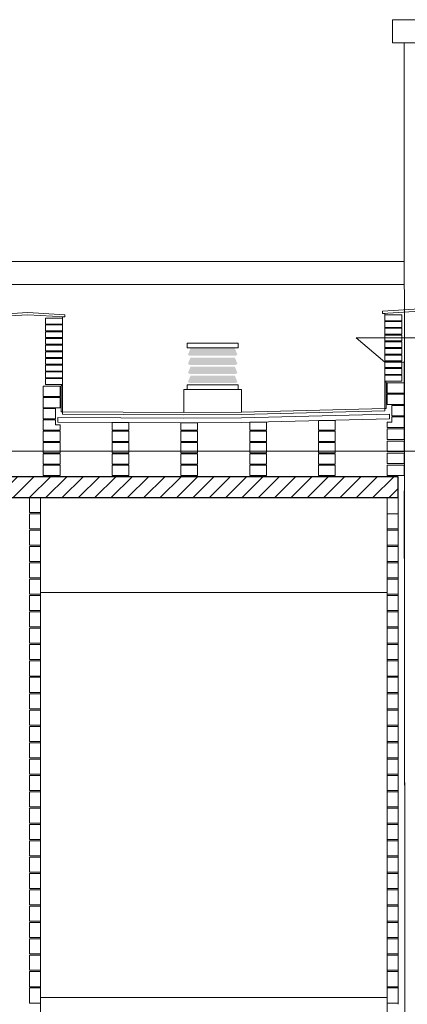
# Model space of a CAD drawing. Units: metres. Extents: x -199 to 122, y 9 to 84.
# Drawn here: x -165 to -162, y 36 to 44 of the extents above; entities that cross this region are included whole.
import ezdxf

# ---------------------------------------------------------------- set-up
doc = ezdxf.new("R2010")
doc.units = ezdxf.units.M
doc.header["$MEASUREMENT"] = 0
doc.linetypes.add('DGN Style 2', pattern=[1.958079, 1.174847, -0.783231])
for name, color, linetype, lineweight in [('0_Trames', 7, 'Continuous', 0), ('10_Envans', 7, 'Continuous', 13), ('10_Escales i ascensors', 7, 'Continuous', 0), ('10_Estructura', 7, 'Continuous', 30), ('20 paviment', 7, 'Continuous', 0), ('20_Ferralla', 8, 'Continuous', 0), ('40_Instal·lacions ventilació', 7, 'Continuous', 0)]:
    doc.layers.add(name, color=color, linetype=linetype, lineweight=lineweight)

# ---------------------------------------------------------------- blocks, each defined once
blk = doc.blocks.new('*U1227')
at = {"layer": '10_Envans', "lineweight": 0, "ltscale": 0.96}
for points in [[(-0.1983, 0.0903), (-0.2143, 0.0988), (-0.1919, 0.1532), (0.192, 0.1532), (0.2143, 0.0988), (0.1983, 0.0903)], [(-0.1983, 0.0118), (-0.2143, 0.0202), (-0.1919, 0.0746), (0.192, 0.0746), (0.2143, 0.0202), (0.1983, 0.0118)], [(-0.1983, -0.0668), (-0.2143, -0.0584), (-0.1919, -0.004), (0.192, -0.004), (0.2143, -0.0584), (0.1983, -0.0668)], [(-0.1983, -0.145), (-0.2143, -0.1366), (-0.1919, -0.0822), (0.192, -0.0822), (0.2143, -0.1366), (0.1983, -0.145)]]:
    blk.add_hatch(color=8, dxfattribs=at).paths.add_polyline_path(points)
at = {"layer": '10_Envans', "color": 8, "lineweight": 0, "ltscale": 0.96, "flags": 128}
for points in [[(0.22, 0.16), (-0.22, 0.16), (-0.22, 0.2), (0.22, 0.2), (0.22, 0.16)], [(0.22, -0.2), (-0.22, -0.2), (-0.22, -0.16), (0.22, -0.16), (0.22, -0.2)]]:
    blk.add_lwpolyline(points, close=True, dxfattribs=at)

msp = doc.modelspace()

# ---------------------------------------------------------------- hatches: boundary and pattern name
at = {"layer": '0_Trames', "linetype": 'Continuous', "lineweight": 0}
h = msp.add_hatch(dxfattribs=at)
h.set_pattern_fill('HATCH', color=9, style=0, pattern_type=2)
h.set_pattern_definition([(45, (-166.96194, 40.22356), (-0.0707107, 0.0707107), [])])
h.paths.add_polyline_path([(-162.2169, 40.4036), (-166.9619, 40.4036), (-166.9619, 40.2236), (-162.2169, 40.2236)])

# ---------------------------------------------------------------- linework, layer by layer
at = {"layer": '0_Trames', "color": 9, "linetype": 'Continuous', "lineweight": 0, "flags": 128}
for points in [[(-162.1869, 41.8018), (-162.3319, 41.8018), (-162.3319, 41.7518), (-162.1869, 41.7518), (-162.1869, 41.8018)], [(-165.1219, 41.7726), (-165.2669, 41.7726), (-165.2669, 41.7226), (-165.1219, 41.7226), (-165.1219, 41.7726)], [(-165.1219, 41.7146), (-165.2669, 41.7146), (-165.2669, 41.6646), (-165.1219, 41.6646), (-165.1219, 41.7146)], [(-162.1869, 41.7438), (-162.3319, 41.7438), (-162.3319, 41.6938), (-162.1869, 41.6938), (-162.1869, 41.7438)], [(-165.1219, 41.6566), (-165.2669, 41.6566), (-165.2669, 41.6066), (-165.1219, 41.6066), (-165.1219, 41.6566)], [(-162.1869, 41.6858), (-162.3319, 41.6858), (-162.3319, 41.6358), (-162.1869, 41.6358), (-162.1869, 41.6858)], [(-162.1869, 41.6278), (-162.3319, 41.6278), (-162.3319, 41.5778), (-162.1869, 41.5778), (-162.1869, 41.6278)], [(-165.1219, 41.5986), (-165.2669, 41.5986), (-165.2669, 41.5486), (-165.1219, 41.5486), (-165.1219, 41.5986)], [(-165.1219, 41.5406), (-165.2669, 41.5406), (-165.2669, 41.4906), (-165.1219, 41.4906), (-165.1219, 41.5406)], [(-162.1869, 41.5698), (-162.3319, 41.5698), (-162.3319, 41.5198), (-162.1869, 41.5198), (-162.1869, 41.5698)], [(-165.1219, 41.4826), (-165.2669, 41.4826), (-165.2669, 41.4326), (-165.1219, 41.4326), (-165.1219, 41.4826)], [(-162.1869, 41.5118), (-162.3319, 41.5118), (-162.3319, 41.4618), (-162.1869, 41.4618), (-162.1869, 41.5118)], [(-162.1869, 41.4538), (-162.3319, 41.4538), (-162.3319, 41.4038), (-162.1869, 41.4038), (-162.1869, 41.4538)], [(-165.1219, 41.4246), (-165.2669, 41.4246), (-165.2669, 41.3746), (-165.1219, 41.3746), (-165.1219, 41.4246)], [(-165.1219, 41.3666), (-165.2669, 41.3666), (-165.2669, 41.3166), (-165.1219, 41.3166), (-165.1219, 41.3666)], [(-162.1869, 41.3958), (-162.3319, 41.3958), (-162.3319, 41.3458), (-162.1869, 41.3458), (-162.1869, 41.3958)], [(-165.1219, 41.3086), (-165.2669, 41.3086), (-165.2669, 41.2586), (-165.1219, 41.2586), (-165.1219, 41.3086)], [(-162.1869, 41.3378), (-162.3319, 41.3378), (-162.3319, 41.2878), (-162.1869, 41.2878), (-162.1869, 41.3378)], [(-162.1869, 41.2798), (-162.3319, 41.2798), (-162.3319, 41.2298), (-162.1869, 41.2298), (-162.1869, 41.2798)], [(-165.2869, 41.0956), (-165.1419, 41.0956), (-165.1419, 41.1856), (-165.2869, 41.1856), (-165.2869, 41.0956)], [(-165.1219, 41.2506), (-165.2669, 41.2506), (-165.2669, 41.2006), (-165.1219, 41.2006), (-165.1219, 41.2506)], [(-162.1669, 41.1248), (-162.3119, 41.1248), (-162.3119, 41.2148), (-162.1669, 41.2148), (-162.1669, 41.1248)], [(-162.1669, 41.0268), (-162.3119, 41.0268), (-162.3119, 41.1168), (-162.1669, 41.1168), (-162.1669, 41.0268)], [(-165.2869, 40.9976), (-165.1419, 40.9976), (-165.1419, 41.0876), (-165.2869, 41.0876), (-165.2869, 40.9976)], [(-162.1669, 40.9288), (-162.2719, 40.9288), (-162.2719, 41.0188), (-162.1669, 41.0188), (-162.1669, 40.9288)], [(-165.1819, 40.9036), (-165.2869, 40.9036), (-165.2869, 40.9936), (-165.1819, 40.9936), (-165.1819, 40.9036)], [(-165.1819, 40.8506), (-165.1419, 40.8506), (-165.1419, 40.8056), (-165.2869, 40.8056), (-165.2869, 40.8956), (-165.1819, 40.8956), (-165.1819, 40.8506)], [(-164.5469, 40.8056), (-164.6919, 40.8056), (-164.6919, 40.8707), (-164.5469, 40.8707), (-164.5469, 40.8056)], [(-163.9519, 40.8056), (-164.0969, 40.8056), (-164.0969, 40.8682), (-163.9519, 40.8682), (-163.9519, 40.8056)], [(-163.3569, 40.8056), (-163.5019, 40.8056), (-163.5019, 40.8738), (-163.3569, 40.8738), (-163.3569, 40.8056)], [(-162.7619, 40.8056), (-162.9069, 40.8056), (-162.9069, 40.8886), (-162.7619, 40.8886), (-162.7619, 40.8056)], [(-162.2719, 40.8746), (-162.3119, 40.8746), (-162.3119, 40.8296), (-162.1669, 40.8296), (-162.1669, 40.9196), (-162.2719, 40.9196), (-162.2719, 40.8746)], [(-165.1419, 40.7076), (-165.2869, 40.7076), (-165.2869, 40.7976), (-165.1419, 40.7976), (-165.1419, 40.7076)], [(-164.5469, 40.7076), (-164.6919, 40.7076), (-164.6919, 40.7976), (-164.5469, 40.7976), (-164.5469, 40.7076)], [(-163.9519, 40.7076), (-164.0969, 40.7076), (-164.0969, 40.7976), (-163.9519, 40.7976), (-163.9519, 40.7076)], [(-163.3569, 40.7076), (-163.5019, 40.7076), (-163.5019, 40.7976), (-163.3569, 40.7976), (-163.3569, 40.7076)], [(-162.7619, 40.7076), (-162.9069, 40.7076), (-162.9069, 40.7976), (-162.7619, 40.7976), (-162.7619, 40.7076)], [(-162.3119, 40.7256), (-162.1669, 40.7256), (-162.1669, 40.8156), (-162.3119, 40.8156), (-162.3119, 40.7256)], [(-165.1419, 40.6096), (-165.2869, 40.6096), (-165.2869, 40.6996), (-165.1419, 40.6996), (-165.1419, 40.6096)], [(-164.5469, 40.6096), (-164.6919, 40.6096), (-164.6919, 40.6996), (-164.5469, 40.6996), (-164.5469, 40.6096)], [(-163.9519, 40.6096), (-164.0969, 40.6096), (-164.0969, 40.6996), (-163.9519, 40.6996), (-163.9519, 40.6096)], [(-163.3569, 40.6096), (-163.5019, 40.6096), (-163.5019, 40.6996), (-163.3569, 40.6996), (-163.3569, 40.6096)], [(-162.7619, 40.6096), (-162.9069, 40.6096), (-162.9069, 40.6996), (-162.7619, 40.6996), (-162.7619, 40.6096)], [(-162.3119, 40.6216), (-162.1669, 40.6216), (-162.1669, 40.7116), (-162.3119, 40.7116), (-162.3119, 40.6216)], [(-165.1419, 40.5116), (-165.2869, 40.5116), (-165.2869, 40.6016), (-165.1419, 40.6016), (-165.1419, 40.5116)], [(-164.5469, 40.5116), (-164.6919, 40.5116), (-164.6919, 40.6016), (-164.5469, 40.6016), (-164.5469, 40.5116)], [(-163.9519, 40.5116), (-164.0969, 40.5116), (-164.0969, 40.6016), (-163.9519, 40.6016), (-163.9519, 40.5116)], [(-163.3569, 40.5116), (-163.5019, 40.5116), (-163.5019, 40.6016), (-163.3569, 40.6016), (-163.3569, 40.5116)], [(-162.7619, 40.5116), (-162.9069, 40.5116), (-162.9069, 40.6016), (-162.7619, 40.6016), (-162.7619, 40.5116)], [(-162.3119, 40.5176), (-162.1669, 40.5176), (-162.1669, 40.6076), (-162.3119, 40.6076), (-162.3119, 40.5176)], [(-165.1419, 40.4136), (-165.2869, 40.4136), (-165.2869, 40.5036), (-165.1419, 40.5036), (-165.1419, 40.4136)], [(-164.5469, 40.4136), (-164.6919, 40.4136), (-164.6919, 40.5036), (-164.5469, 40.5036), (-164.5469, 40.4136)], [(-163.9519, 40.4136), (-164.0969, 40.4136), (-164.0969, 40.5036), (-163.9519, 40.5036), (-163.9519, 40.4136)], [(-163.3569, 40.4136), (-163.5019, 40.4136), (-163.5019, 40.5036), (-163.3569, 40.5036), (-163.3569, 40.4136)], [(-162.7619, 40.4136), (-162.9069, 40.4136), (-162.9069, 40.5036), (-162.7619, 40.5036), (-162.7619, 40.4136)], [(-162.1669, 40.4136), (-162.3119, 40.4136), (-162.3119, 40.5036), (-162.1669, 40.5036), (-162.1669, 40.4136)], [(-165.4069, 40.0939), (-165.4069, 40.2239), (-165.3119, 40.2239), (-165.3119, 40.0939), (-165.4069, 40.0939)], [(-165.4069, 39.9526), (-165.4069, 40.0826), (-165.3119, 40.0826), (-165.3119, 39.9526), (-165.4069, 39.9526)], [(-162.2169, 39.9526), (-162.2169, 40.0826), (-162.3119, 40.0826), (-162.3119, 39.9526), (-162.2169, 39.9526)], [(-165.4069, 39.8113), (-165.4069, 39.9413), (-165.3119, 39.9413), (-165.3119, 39.8113), (-165.4069, 39.8113)], [(-162.2169, 39.8113), (-162.2169, 39.9413), (-162.3119, 39.9413), (-162.3119, 39.8113), (-162.2169, 39.8113)], [(-165.4069, 39.67), (-165.4069, 39.8), (-165.3119, 39.8), (-165.3119, 39.67), (-165.4069, 39.67)], [(-162.2169, 39.67), (-162.2169, 39.8), (-162.3119, 39.8), (-162.3119, 39.67), (-162.2169, 39.67)], [(-165.4069, 39.5287), (-165.4069, 39.6587), (-165.3119, 39.6587), (-165.3119, 39.5287), (-165.4069, 39.5287)], [(-162.2169, 39.5287), (-162.2169, 39.6587), (-162.3119, 39.6587), (-162.3119, 39.5287), (-162.2169, 39.5287)], [(-165.4069, 39.3874), (-165.4069, 39.5174), (-165.3119, 39.5174), (-165.3119, 39.3874), (-165.4069, 39.3874)], [(-162.2169, 39.3874), (-162.2169, 39.5174), (-162.3119, 39.5174), (-162.3119, 39.3874), (-162.2169, 39.3874)], [(-165.4069, 39.2461), (-165.4069, 39.3761), (-165.3119, 39.3761), (-165.3119, 39.2461), (-165.4069, 39.2461)], [(-162.2169, 39.2461), (-162.2169, 39.3761), (-162.3119, 39.3761), (-162.3119, 39.2461), (-162.2169, 39.2461)], [(-165.4069, 39.1048), (-165.4069, 39.2348), (-165.3119, 39.2348), (-165.3119, 39.1048), (-165.4069, 39.1048)], [(-162.2169, 39.1048), (-162.2169, 39.2348), (-162.3119, 39.2348), (-162.3119, 39.1048), (-162.2169, 39.1048)], [(-165.4069, 38.9635), (-165.4069, 39.0935), (-165.3119, 39.0935), (-165.3119, 38.9635), (-165.4069, 38.9635)], [(-162.2169, 38.9635), (-162.2169, 39.0935), (-162.3119, 39.0935), (-162.3119, 38.9635), (-162.2169, 38.9635)], [(-165.4069, 38.8222), (-165.4069, 38.9522), (-165.3119, 38.9522), (-165.3119, 38.8222), (-165.4069, 38.8222)], [(-162.2169, 38.8222), (-162.2169, 38.9522), (-162.3119, 38.9522), (-162.3119, 38.8222), (-162.2169, 38.8222)], [(-165.4069, 38.6809), (-165.4069, 38.8109), (-165.3119, 38.8109), (-165.3119, 38.6809), (-165.4069, 38.6809)], [(-162.2169, 38.6809), (-162.2169, 38.8109), (-162.3119, 38.8109), (-162.3119, 38.6809), (-162.2169, 38.6809)], [(-165.4069, 38.5396), (-165.4069, 38.6696), (-165.3119, 38.6696), (-165.3119, 38.5396), (-165.4069, 38.5396)], [(-162.2169, 38.5396), (-162.2169, 38.6696), (-162.3119, 38.6696), (-162.3119, 38.5396), (-162.2169, 38.5396)], [(-165.4069, 38.3983), (-165.4069, 38.5283), (-165.3119, 38.5283), (-165.3119, 38.3983), (-165.4069, 38.3983)], [(-162.2169, 38.3983), (-162.2169, 38.5283), (-162.3119, 38.5283), (-162.3119, 38.3983), (-162.2169, 38.3983)], [(-165.4069, 38.257), (-165.4069, 38.387), (-165.3119, 38.387), (-165.3119, 38.257), (-165.4069, 38.257)], [(-162.2169, 38.257), (-162.2169, 38.387), (-162.3119, 38.387), (-162.3119, 38.257), (-162.2169, 38.257)], [(-165.4069, 38.1157), (-165.4069, 38.2457), (-165.3119, 38.2457), (-165.3119, 38.1157), (-165.4069, 38.1157)], [(-162.2169, 38.1157), (-162.2169, 38.2457), (-162.3119, 38.2457), (-162.3119, 38.1157), (-162.2169, 38.1157)], [(-165.4069, 37.9744), (-165.4069, 38.1044), (-165.3119, 38.1044), (-165.3119, 37.9744), (-165.4069, 37.9744)], [(-162.2169, 37.9744), (-162.2169, 38.1044), (-162.3119, 38.1044), (-162.3119, 37.9744), (-162.2169, 37.9744)], [(-165.4069, 37.8331), (-165.4069, 37.9631), (-165.3119, 37.9631), (-165.3119, 37.8331), (-165.4069, 37.8331)], [(-162.2169, 37.8331), (-162.2169, 37.9631), (-162.3119, 37.9631), (-162.3119, 37.8331), (-162.2169, 37.8331)], [(-165.4069, 37.6918), (-165.4069, 37.8218), (-165.3119, 37.8218), (-165.3119, 37.6918), (-165.4069, 37.6918)], [(-162.2169, 37.6918), (-162.2169, 37.8218), (-162.3119, 37.8218), (-162.3119, 37.6918), (-162.2169, 37.6918)], [(-165.4069, 37.5505), (-165.4069, 37.6805), (-165.3119, 37.6805), (-165.3119, 37.5505), (-165.4069, 37.5505)], [(-162.2169, 37.5505), (-162.2169, 37.6805), (-162.3119, 37.6805), (-162.3119, 37.5505), (-162.2169, 37.5505)], [(-165.4069, 37.4092), (-165.4069, 37.5392), (-165.3119, 37.5392), (-165.3119, 37.4092), (-165.4069, 37.4092)], [(-162.2169, 37.4092), (-162.2169, 37.5392), (-162.3119, 37.5392), (-162.3119, 37.4092), (-162.2169, 37.4092)], [(-165.4069, 37.2679), (-165.4069, 37.3979), (-165.3119, 37.3979), (-165.3119, 37.2679), (-165.4069, 37.2679)], [(-162.2169, 37.2679), (-162.2169, 37.3979), (-162.3119, 37.3979), (-162.3119, 37.2679), (-162.2169, 37.2679)], [(-165.4069, 37.1266), (-165.4069, 37.2566), (-165.3119, 37.2566), (-165.3119, 37.1266), (-165.4069, 37.1266)], [(-162.2169, 37.1266), (-162.2169, 37.2566), (-162.3119, 37.2566), (-162.3119, 37.1266), (-162.2169, 37.1266)], [(-165.4069, 36.9853), (-165.4069, 37.1153), (-165.3119, 37.1153), (-165.3119, 36.9853), (-165.4069, 36.9853)], [(-162.2169, 36.9853), (-162.2169, 37.1153), (-162.3119, 37.1153), (-162.3119, 36.9853), (-162.2169, 36.9853)], [(-165.4069, 36.844), (-165.4069, 36.974), (-165.3119, 36.974), (-165.3119, 36.844), (-165.4069, 36.844)], [(-162.2169, 36.844), (-162.2169, 36.974), (-162.3119, 36.974), (-162.3119, 36.844), (-162.2169, 36.844)], [(-165.4069, 36.7027), (-165.4069, 36.8327), (-165.3119, 36.8327), (-165.3119, 36.7027), (-165.4069, 36.7027)], [(-162.2169, 36.7027), (-162.2169, 36.8327), (-162.3119, 36.8327), (-162.3119, 36.7027), (-162.2169, 36.7027)], [(-165.4069, 36.5614), (-165.4069, 36.6914), (-165.3119, 36.6914), (-165.3119, 36.5614), (-165.4069, 36.5614)], [(-162.2169, 36.5614), (-162.2169, 36.6914), (-162.3119, 36.6914), (-162.3119, 36.5614), (-162.2169, 36.5614)], [(-165.4069, 36.4201), (-165.4069, 36.5501), (-165.3119, 36.5501), (-165.3119, 36.4201), (-165.4069, 36.4201)], [(-162.2169, 36.4201), (-162.2169, 36.5501), (-162.3119, 36.5501), (-162.3119, 36.4201), (-162.2169, 36.4201)], [(-165.4069, 36.2788), (-165.4069, 36.4088), (-165.3119, 36.4088), (-165.3119, 36.2788), (-165.4069, 36.2788)], [(-162.2169, 36.2788), (-162.2169, 36.4088), (-162.3119, 36.4088), (-162.3119, 36.2788), (-162.2169, 36.2788)], [(-165.4069, 36.1375), (-165.4069, 36.2675), (-165.3119, 36.2675), (-165.3119, 36.1375), (-165.4069, 36.1375)], [(-162.2169, 36.1375), (-162.2169, 36.2675), (-162.3119, 36.2675), (-162.3119, 36.1375), (-162.2169, 36.1375)], [(-165.4069, 35.9962), (-165.4069, 36.1262), (-165.3119, 36.1262), (-165.3119, 35.9962), (-165.4069, 35.9962)], [(-162.2169, 35.9962), (-162.2169, 36.1262), (-162.3119, 36.1262), (-162.3119, 35.9962), (-162.2169, 35.9962)], [(-165.4069, 35.8549), (-165.4069, 35.9849), (-165.3119, 35.9849), (-165.3119, 35.8549), (-165.4069, 35.8549)], [(-162.2169, 35.8549), (-162.2169, 35.9849), (-162.3119, 35.9849), (-162.3119, 35.8549), (-162.2169, 35.8549)]]:
    msp.add_lwpolyline(points, close=True, dxfattribs=at)
at = {"layer": '10_Envans', "color": 7, "lineweight": 13}
for p, q in [((-165.3119, 40.2236), (-165.3119, 35.8436)), ((-162.3119, 40.2236), (-162.3119, 35.8436)), ((-162.2169, 40.2239), (-162.2169, 35.8439))]:
    msp.add_line(p, q, dxfattribs=at)
at = {"layer": '10_Envans', "color": 7, "linetype": 'Continuous', "lineweight": 13, "flags": 128}
for points in [[(-161.7319, 41.8141), (-161.7119, 41.8128), (-161.7119, 41.8328), (-162.0319, 41.8528), (-162.3519, 41.8328), (-162.3519, 41.8128), (-162.3319, 41.8141), (-162.3319, 40.9928), (-163.5719, 40.962), (-164.0719, 40.9582), (-165.1219, 40.9636), (-165.1219, 41.7836), (-165.1019, 41.7836), (-165.1019, 41.8036), (-165.4219, 41.8236), (-165.7419, 41.8036), (-165.7419, 41.7836), (-165.7219, 41.7836), (-165.7219, 40.9836), (-166.5419, 40.9836), (-166.5419, 40.9936)], [(-165.7419, 41.7836), (-165.4219, 41.8036), (-165.1019, 41.7836)], [(-162.3519, 41.8128), (-162.0319, 41.8328), (-161.7119, 41.8128)], [(-162.3319, 40.9928), (-162.3319, 40.9728), (-163.5719, 40.942), (-164.0719, 40.9382), (-165.1219, 40.9436), (-165.1219, 40.9636)]]:
    msp.add_lwpolyline(points, dxfattribs=at)
at = {"layer": '10_Envans', "color": 9, "linetype": 'Continuous', "lineweight": 0, "flags": 128}
msp.add_lwpolyline([(-164.0719, 40.9582), (-164.0719, 41.1582), (-163.5719, 41.1582), (-163.5719, 40.962)], dxfattribs=at)
at = {"layer": '10_Escales i ascensors', "color": 8, "lineweight": 0}
msp.add_line((-165.3119, 35.9036), (-162.3119, 35.9036), dxfattribs=at)
at = {"layer": '10_Estructura', "color": 9, "lineweight": 0}
msp.add_line((-162.3119, 29.3136), (-162.3119, 39.4036), dxfattribs=at)
at = {"layer": '10_Estructura', "color": 8, "linetype": 'Continuous', "lineweight": 0, "flags": 128}
msp.add_lwpolyline([(-180.0119, 40.6236), (-147.3119, 40.6236), (-147.3119, 32.5254)], dxfattribs=at)
at = {"layer": '10_Estructura', "color": 7, "linetype": 'Continuous', "lineweight": 30, "flags": 128}
msp.add_lwpolyline([(-162.2169, 40.4036), (-166.9619, 40.4036), (-166.9619, 40.2236), (-162.2169, 40.2236), (-162.2169, 40.4036)], close=True, dxfattribs=at)
at = {"layer": '10_Estructura', "color": 8, "lineweight": 0, "flags": 128}
msp.add_lwpolyline([(-162.3119, 39.4036), (-165.3119, 39.4036), (-165.3119, 28.1836)], dxfattribs=at)
at = {"layer": '20 paviment', "color": 9, "linetype": 'Continuous', "lineweight": 0}
for p, q in [((-166.6619, 42.2636), (-162.165, 42.2636)), ((-166.6619, 42.0636), (-162.1648, 42.0636))]:
    msp.add_line(p, q, dxfattribs=at)
at = {"layer": '20 paviment', "color": 7, "linetype": 'Continuous', "lineweight": 13, "flags": 128}
for points in [[(-165.1319, 41.1916), (-165.1319, 40.9636), (-165.1219, 40.9636), (-165.1219, 41.1916), (-165.1319, 41.1916)], [(-162.3219, 41.2208), (-162.3219, 40.9928), (-162.3319, 40.9928), (-162.3319, 41.2208), (-162.3219, 41.2208)], [(-162.2919, 40.9428), (-163.5719, 40.912), (-164.0719, 40.9082), (-165.1619, 40.9136), (-165.1619, 40.8936), (-165.1619, 40.8736), (-164.0719, 40.8682), (-163.5719, 40.872), (-162.2919, 40.9028), (-162.2919, 40.9428)]]:
    msp.add_lwpolyline(points, close=True, dxfattribs=at)
at = {"layer": '20_Ferralla', "color": 9, "linetype": 'Continuous', "lineweight": 0, "flags": 128}
msp.add_lwpolyline([(-162.3319, 41.6041), (-162.5819, 41.6041), (-162.3319, 41.3941), (-162.3319, 41.6041)], close=True, dxfattribs=at)
at = {"layer": '40_Instal·lacions ventilació', "color": 9, "linetype": 'Continuous', "lineweight": 0, "flags": 128}
msp.add_lwpolyline([(-161.7669, 44.1528), (-162.2669, 44.1528), (-162.2669, 44.3528), (-161.7669, 44.3528), (-161.7669, 44.1528)], close=True, dxfattribs=at)
msp.add_lwpolyline([(-152.6869, 29.7536), (-153.1119, 29.7536, -0.414214), (-153.2119, 29.8536), (-153.2119, 31.3436, 0.414214), (-153.8119, 31.9436), (-161.5619, 31.9436, -0.414214), (-161.7619, 32.1436), (-161.7619, 35.3376, 0.151287), (-161.8669, 35.6767), (-161.8669, 44.1528), (-162.1669, 44.1528), (-162.1589, 35.6306), (-162.1087, 35.5516, -0.142453), (-162.0619, 35.3907), (-162.0619, 31.9436, 0.414214), (-161.7619, 31.6436), (-153.8119, 31.6436, -0.414214), (-153.5119, 31.3436), (-153.5119, 29.7536, 0.414214), (-153.2119, 29.4536), (-152.6869, 29.4536), (-152.6869, 29.7536)], format="xyb", close=True, dxfattribs=at)
at = {"layer": '40_Instal·lacions ventilació', "color": 9, "linetype": 'DGN Style 2', "lineweight": 0, "flags": 128}
msp.add_lwpolyline([(-161.5619, 31.9436, -0.414214), (-161.7619, 32.1436), (-161.7619, 35.3376, 0.151287), (-161.8669, 35.6767), (-161.8669, 41.6041), (-162.1669, 41.6041), (-162.3319, 41.6028), (-162.3319, 41.3941), (-162.1667, 41.3941), (-162.1589, 35.6306), (-162.1087, 35.5516, -0.142453), (-162.0619, 35.3907), (-162.0619, 31.9436, 0.414214), (-161.7619, 31.6436), (-154.458, 31.6436), (-154.458, 31.9436), (-161.5619, 31.9436)], format="xyb", close=True, dxfattribs=at)

# ---------------------------------------------------------------- block references
at = {"layer": '10_Envans', "color": 8, "lineweight": 0, "ltscale": 0.96}
msp.add_blockref('*U1227', (-163.822, 41.3582), dxfattribs=at)

doc.saveas('drawing.dxf')
